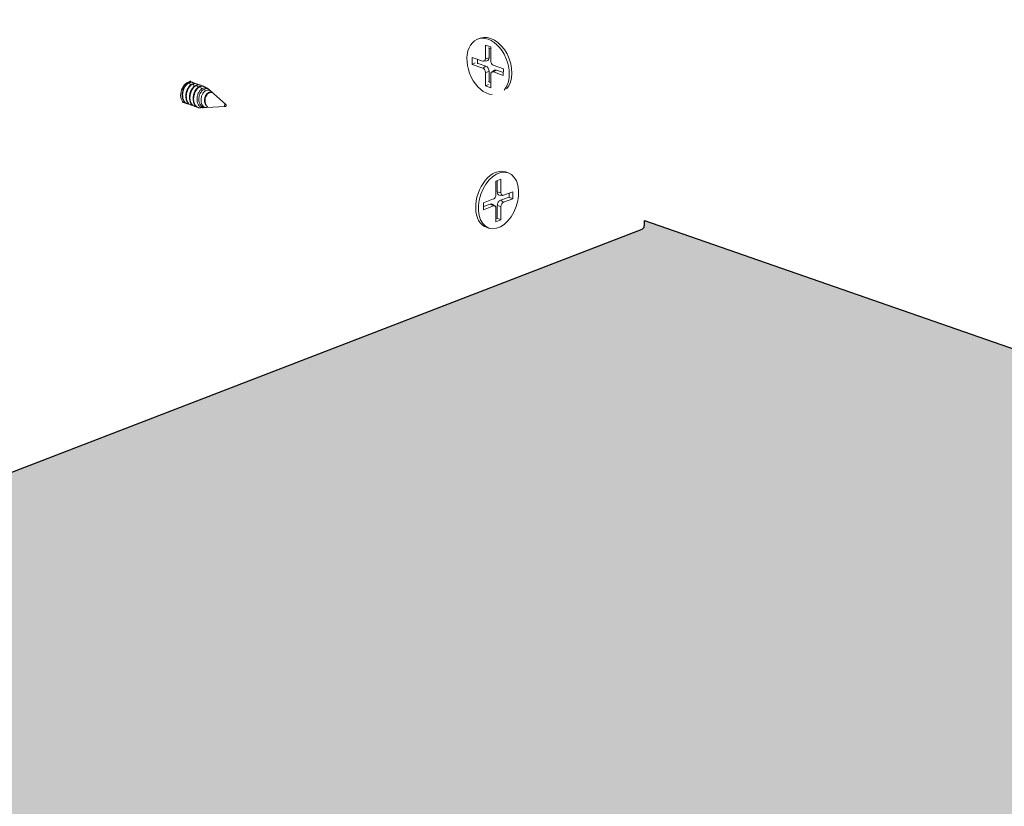
# Model space of a CAD drawing. Units: metres. Extents: x 154 to 5326, y 226 to 5490.
# Drawn here: x 546 to 680, y 2288 to 2396 of the extents above; entities that cross this region are included whole.
import ezdxf

# ---------------------------------------------------------------- set-up
doc = ezdxf.new("R2010")
doc.units = ezdxf.units.M
doc.layers.add('Rigips Profile 2', color=5, linetype='Continuous')
doc.layers.add('Rigips Rahmen PLOT', color=4, linetype='Continuous', plot=False)
doc.layers.add('Rigips Schr Profile PS', color=7, linetype='Continuous', true_color=0xd5e5ec)

msp = doc.modelspace()

# ---------------------------------------------------------------- hatches: boundary and pattern name
at = {"layer": 'Rigips Schr Profile PS'}
h = msp.add_hatch(color=256, dxfattribs=at)
h.dxf.hatch_style = 1
h.paths.add_polyline_path([(3165.52, 1879.12), (2979.1, 1944), (2979.1, 1943.48), (2979.02, 1943.08), (2978.74, 1942.8), (2907.2, 1915.22), (2907, 1915.19), (2906.84, 1915.22), (2864.8, 1929.86), (2864.55, 1930), (2864.26, 1930.34), (2864.07, 1930.67), (2864.07, 1931.04), (2864.11, 1934.4), (2864.22, 1936.57), (2864.07, 1939.36), (2864.22, 1942.15), (2864.07, 1944.95), (2864.22, 1947.74), (2864.07, 1950.58), (2864.07, 1953.95), (2864.27, 1954.69), (2864.62, 1954.98), (2903.97, 1970.15), (2725.36, 2032.3), (2725.36, 2031.78), (2725.28, 2031.38), (2725, 2031.1), (2653.47, 2003.52), (2653.37, 2003.5), (2653.22, 2003.5), (2653.08, 2003.53), (2611.06, 2018.16), (2610.47, 2018.74), (2610.33, 2019.34), (2610.33, 2022.13), (2610.48, 2024.87), (2610.34, 2027.67), (2610.48, 2030.46), (2610.34, 2033.25), (2610.48, 2036.04), (2610.33, 2038.88), (2610.33, 2042.26), (2610.53, 2042.99), (2610.88, 2043.28), (2650.23, 2058.45), (2471.63, 2120.6), (2471.63, 2120.08), (2471.55, 2119.68), (2471.26, 2119.4), (2399.73, 2091.83), (2399.37, 2091.83), (2357.32, 2106.46), (2357.07, 2106.61), (2356.79, 2106.94), (2356.62, 2107.29), (2356.6, 2107.64), (2356.6, 2110.44), (2356.74, 2113.18), (2356.6, 2115.97), (2356.74, 2118.76), (2356.6, 2121.55), (2356.74, 2124.34), (2356.6, 2127.18), (2356.6, 2130.56), (2356.79, 2131.29), (2357.15, 2131.58), (2396.49, 2146.75), (2217.89, 2208.91), (2217.89, 2208.39), (2217.81, 2207.99), (2217.53, 2207.71), (2145.99, 2180.13), (2145.63, 2180.13), (2103.59, 2194.76), (2103.05, 2195.25), (2102.86, 2195.95), (2102.86, 2198.74), (2103.01, 2201.48), (2102.86, 2204.27), (2103.01, 2207.06), (2102.86, 2209.85), (2103.01, 2212.65), (2102.93, 2214.5), (2102.86, 2218.86), (2103.06, 2219.59), (2103.41, 2219.88), (2142.76, 2235.05), (2128.83, 2239.9), (2128.54, 2240.19), (2128.47, 2240.58), (2128.47, 2243.37), (2128.61, 2246.22), (2128.47, 2248.59), (2128.54, 2250.97), (2149.56, 2259.07), (2164.19, 2253.98), (2169.11, 2255.88), (2169.31, 2256.08), (2169.4, 2256.35), (2169.38, 2259.12), (2169.24, 2261.91), (2169.38, 2264.3), (2169.31, 2266.68), (2188.05, 2273.91), (2201.45, 2269.24), (2210.29, 2266.17), (2211.26, 2267.14), (2213.22, 2267.8), (2213.71, 2267.91), (2214.2, 2267.84), (2221.35, 2265.35), (2556.03, 2394.38), (2542.1, 2399.23), (2541.82, 2399.51), (2541.74, 2399.91), (2541.74, 2402.7), (2541.88, 2405.54), (2541.74, 2407.92), (2541.81, 2410.29), (2562.83, 2418.4), (2577.46, 2413.31), (2582.38, 2415.2), (2582.58, 2415.4), (2582.68, 2415.67), (2582.65, 2418.45), (2582.52, 2421.24), (2582.65, 2423.62), (2582.58, 2426.01), (2601.32, 2433.24), (2623.56, 2425.5), (2625.11, 2426.59), (2626.49, 2427.12), (2626.98, 2427.23), (2627.48, 2427.17), (2634.55, 2424.71), (2814.25, 2493.93), (2831.59, 2487.89), (2831.68, 2487.66), (2831.47, 2484.86), (2831.62, 2482.08), (2831.47, 2479.29), (2831.47, 2476.52), (2831.55, 2476.24), (2831.76, 2476.05), (2838.66, 2473.65), (2854.72, 2479.84), (2874.41, 2472.99), (2874.39, 2472.75), (2874.53, 2469.96), (2874.39, 2467.17), (2874.53, 2464.33), (2874.53, 2462.28), (2874.53, 2461.54), (2874.45, 2461.14), (2874.17, 2460.86), (2720.77, 2401.72), (2716.29, 2393.23), (2877.3, 2337.19), (2877.55, 2337.45), (2878.85, 2338.29), (2880.23, 2338.82), (2880.72, 2338.93), (2881.21, 2338.86), (2888.28, 2336.4), (3067.98, 2405.63), (3085.33, 2399.59), (3085.36, 2399.34), (3085.21, 2396.56), (3085.35, 2393.78), (3085.3, 2392.45), (3098.71, 2387.78), (3108.46, 2391.54), (3128.15, 2384.69), (3128.12, 2384.45), (3128.27, 2381.66), (3128.12, 2378.87), (3128.27, 2376.03), (3128.27, 2373.24), (3128.19, 2372.84), (3127.9, 2372.55), (2960.8, 2308.13), (3131.04, 2248.89), (3131.29, 2249.14), (3131.98, 2249.72), (3132.59, 2249.99), (3133.96, 2250.52), (3134.32, 2250.61), (3134.74, 2250.61), (3135, 2250.54), (3142.09, 2248.07), (3321.72, 2317.32), (3339.07, 2311.29), (3339.09, 2311.03), (3338.94, 2308.26), (3339.09, 2305.48), (3338.94, 2302.68), (3338.94, 2299.92), (3339.02, 2299.64), (3339.23, 2299.45), (3346.13, 2297.04), (3362.2, 2303.24), (3381.89, 2296.38), (3381.86, 2296.15), (3382.01, 2293.36), (3381.86, 2290.57), (3382.01, 2287.72), (3382.01, 2284.93), (3381.93, 2284.53), (3381.65, 2284.25), (3214.54, 2219.83), (3384.66, 2160.63), (3385.15, 2161.11), (3386.32, 2161.85), (3387.7, 2162.38), (3388.19, 2162.49), (3388.69, 2162.42), (3396.06, 2159.86), (3575.46, 2229.02), (3592.8, 2222.98), (3592.83, 2222.73), (3592.68, 2219.95), (3592.83, 2217.18), (3592.68, 2214.38), (3592.68, 2211.62), (3592.76, 2211.34), (3592.97, 2211.14), (3599.87, 2208.74), (3615.93, 2214.93), (3635.62, 2208.08), (3635.6, 2207.85), (3635.74, 2205.05), (3635.6, 2202.26), (3635.74, 2199.42), (3635.74, 2196.63), (3635.66, 2196.23), (3635.38, 2195.95), (3468.28, 2131.53), (3619.22, 2078.99), (3619.43, 2078.88), (3619.51, 2078.79), (3619.67, 2078.51), (3619.74, 2078.26), (3619.68, 2073.18), (3619.63, 2071.76), (3619.76, 2068.96), (3619.63, 2066.17), (3619.76, 2063.38), (3619.63, 2060.59), (3619.76, 2057.85), (3619.76, 2055.06), (3619.58, 2054.36), (3619.08, 2053.86), (3579.13, 2038.46), (3579.01, 2038.43), (3578.87, 2038.43), (3578.78, 2038.45), (3392.37, 2103.33), (3392.37, 2102.8), (3392.29, 2102.41), (3392.01, 2102.13), (3055, 1972.2), (3205.95, 1919.67), (3206.15, 1919.56), (3206.25, 1919.46), (3206.4, 1919.2), (3206.49, 1918.65), (3206.49, 1915.27), (3206.35, 1912.43), (3206.49, 1909.64), (3206.35, 1906.85), (3206.49, 1904.05), (3206.35, 1901.26), (3206.49, 1898.52), (3206.49, 1895.73), (3206.31, 1895.04), (3205.8, 1894.54), (3165.85, 1879.14), (3165.73, 1879.1), (3165.6, 1879.1)])
h.paths.add_polyline_path([(547.53, 2148.81), (884.54, 2278.73), (884.82, 2279.01), (884.9, 2279.41), (884.9, 2279.93), (1063.5, 2217.78), (728.75, 2088.77), (721.68, 2091.23), (721.18, 2091.3), (720.69, 2091.19), (719.31, 2090.66), (718.36, 2090.11), (717.76, 2089.56)])
h.paths.add_polyline_path([(303.02, 2233.9), (306.43, 2235.22), (307.45, 2236.21), (307.81, 2237.61), (307.81, 2241.33), (307.72, 2242.06), (307.5, 2242.39), (630.8, 2367.03), (631.08, 2367.31), (631.16, 2367.71), (631.16, 2368.23), (809.77, 2306.08), (475.08, 2177.05), (467.94, 2179.54), (467.77, 2179.58), (467.44, 2179.6), (466.95, 2179.49), (465.58, 2178.96), (464.62, 2178.41), (464.03, 2177.87)])
h.paths.add_polyline_path([(801.27, 2060.5), (1138.27, 2190.43), (1138.56, 2190.71), (1138.64, 2191.11), (1138.64, 2191.63), (1317.24, 2129.47), (982.48, 2000.47), (975.41, 2002.93), (974.92, 2003), (974.43, 2002.89), (973.05, 2002.36), (972.09, 2001.8), (971.5, 2001.26)])

# ---------------------------------------------------------------- linework, layer by layer
at = {"layer": 'Rigips Profile 2', "linetype": 'Continuous', "lineweight": 0, "extrusion": (-5.55112e-17, 0.930502, 0.366287)}
for p, q in [((608.66, 2393.15), (608.32, 2393.02)), ((609.4, 2390.34), (609.4, 2392.2)), ((609.4, 2392.2), (610.12, 2391.95)), ((609.89, 2391.8), (609.89, 2390.47)), ((610.12, 2391.95), (610.12, 2390.06)), ((607.58, 2389.57), (607.58, 2390.51)), ((607.58, 2390.51), (609.03, 2390)), ((607.58, 2389.57), (607.99, 2389.77)), ((609.03, 2389.07), (607.58, 2389.57)), ((608.38, 2389.7), (609.45, 2389.33)), ((609.16, 2389.99), (609.6, 2390.04)), ((609.4, 2390.34), (609.89, 2390.47)), ((610.47, 2389.47), (611.85, 2388.95)), ((609.03, 2389.07), (609.45, 2389.33)), ((609.4, 2388.48), (609.89, 2388.61)), ((609.4, 2386.62), (609.4, 2388.48)), ((609.89, 2388.61), (609.89, 2387.24)), ((610.12, 2388.2), (610.12, 2386.37)), ((610.26, 2388.52), (610.62, 2388.77)), ((610.49, 2388.54), (610.91, 2388.79)), ((611.83, 2388.03), (610.49, 2388.54)), ((610.91, 2388.79), (611.84, 2388.44)), ((611.85, 2388.95), (611.83, 2388.03)), ((569.06, 2386.74), (568.93, 2387.06)), ((569.41, 2387.09), (569.36, 2387.11)), ((569.56, 2386.57), (569.43, 2386.89)), ((569.91, 2386.92), (569.86, 2386.93)), ((570.41, 2386.74), (570.36, 2386.76)), ((609.4, 2386.62), (609.81, 2386.81)), ((570.06, 2386.39), (569.93, 2386.71)), ((570.57, 2386.19), (570.43, 2386.54)), ((570.91, 2386.57), (570.86, 2386.58)), ((571.09, 2385.95), (570.99, 2386.2)), ((571.59, 2386.14), (571.51, 2386.21)), ((571.63, 2385.69), (571.6, 2385.76)), ((572.08, 2385.71), (571.86, 2385.91)), ((573.9, 2384.1), (572.2, 2385.61)), ((610.12, 2386.37), (609.4, 2386.62)), ((568.65, 2384.18), (568.57, 2384.2)), ((569.15, 2384), (569.07, 2384.03)), ((569.65, 2383.83), (569.57, 2383.85)), ((570.14, 2383.66), (570.07, 2383.68)), ((570.42, 2383.62), (570.39, 2383.62)), ((571.07, 2383.66), (570.79, 2383.65)), ((573.8, 2383.81), (571.25, 2383.67)), ((612.13, 2374.87), (612.49, 2374.74)), ((610.83, 2373.62), (611.52, 2373.89)), ((610.83, 2371.76), (610.83, 2373.62)), ((611.01, 2372.13), (611.01, 2373.69)), ((611.52, 2373.89), (611.52, 2372)), ((611.52, 2372), (611.01, 2372.13)), ((611.86, 2371.67), (613.16, 2372.13)), ((612.64, 2371.41), (612.65, 2371.95)), ((613.16, 2372.13), (613.15, 2371.19)), ((609.11, 2370.63), (610.49, 2371.17)), ((609.11, 2369.7), (609.11, 2370.63)), ((611.75, 2371.65), (611.29, 2371.7)), ((611.44, 2370.99), (612.64, 2371.41)), ((611.87, 2370.74), (611.44, 2370.99)), ((613.15, 2371.19), (611.87, 2370.74)), ((613.15, 2371.19), (612.64, 2371.41)), ((609.11, 2370.12), (610.05, 2370.48)), ((610.49, 2370.23), (609.11, 2369.7)), ((610.49, 2370.23), (610.05, 2370.48)), ((610.69, 2370.22), (610.3, 2370.47)), ((610.83, 2368.04), (610.83, 2369.9)), ((611.52, 2370.14), (611.01, 2370.26)), ((611.01, 2368.53), (611.01, 2370.26)), ((611.52, 2370.14), (611.52, 2368.31)), ((610.83, 2368.46), (611.01, 2368.53)), ((611.52, 2368.31), (610.83, 2368.04)), ((611.52, 2368.31), (611.01, 2368.53)), ((609.5, 2367.31), (609.86, 2367.19))]:
    msp.add_line(p, q, dxfattribs=at)
at = {"layer": 'Rigips Profile 2', "linetype": 'Continuous', "lineweight": 0}
for centre, major_axis, ratio, start_param, end_param in [((610.1, 2389.42), (-1.44, 3.73), 0.674579, 3.472152, 6.283185), ((609.76, 2389.28), (-1.44, 3.73), 0.674579, 5.763983, 9.094219), ((609.76, 2389.28), (-1.44, 3.73), 0.674579, 3.472152, 5.763983), ((610.1, 2389.42), (-0.9, 2.33), 0.674579, 5.754003, 5.929472), ((610.1, 2389.42), (-0.9, 2.33), 0.674579, 0.960063, 1.217083), ((609.03, 2390.47), (-0.18, 0.467), 0.674579, 2.62239, 4.193187), ((609.45, 2390.63), (-0.218, 0.565), 0.674579, 2.979757, 4.193187), ((610.48, 2389.94), (-0.18, 0.467), 0.674579, 1.051594, 2.596289), ((609.03, 2388.61), (-0.18, 0.467), 0.674579, 4.193187, 5.763983), ((609.45, 2388.76), (-0.218, 0.565), 0.674579, 4.193187, 5.763983), ((610.48, 2388.07), (-0.18, 0.467), 0.674579, 5.737882, 7.334779), ((610.9, 2388.23), (-0.218, 0.565), 0.674579, 5.737882, 6.445021), ((568.75, 2385.73), (-0.49, -1.42), 0.640919, 3.639035, 6.452996), ((568.75, 2385.73), (-0.49, -1.42), 0.640919, 3.081306, 3.639035), ((610.1, 2389.42), (-0.9, 2.33), 0.674579, 2.456901, 2.63237), ((570.39, 2385.42), (0.43, 1.25), 0.640919, 5.784068, 5.825129), ((570.64, 2385.07), (-0.49, -1.42), 0.640919, 6.151011, 6.541314), ((610.81, 2371.09), (1.31, 3.78), 0.640919, 0, 3.141593), ((611.43, 2372.29), (0.199, 0.572), 0.640919, 2.068239, 3.289355), ((611.86, 2372.14), (0.164, 0.472), 0.640919, 2.068239, 3.612934), ((610.49, 2371.63), (0.164, 0.472), 0.640919, 3.639035, 5.209831), ((611.43, 2370.43), (0.199, 0.572), 0.640919, 0.471341, 2.068239), ((611.86, 2370.27), (0.164, 0.472), 0.640919, 0.471341, 2.068239), ((610.05, 2369.92), (0.199, 0.572), 0.640919, 6.135423, 6.780628), ((610.49, 2369.77), (0.164, 0.472), 0.640919, 5.209831, 6.780628)]:
    msp.add_ellipse(centre, major_axis=major_axis, ratio=ratio, start_param=start_param, end_param=end_param, dxfattribs=at)
for centre, major_axis in [((573.83, 2383.96), (-0.051, -0.146)), ((611.18, 2370.97), (1.31, 3.78))]:
    msp.add_ellipse(centre, major_axis=major_axis, ratio=0.640919, dxfattribs=at)
for points, knots in [([(568.57, 2384.2), (568.51, 2384.22), (568.45, 2384.25), (568.33, 2384.34), (568.27, 2384.4), (568.17, 2384.52), (568.13, 2384.59), (568.05, 2384.75), (568.02, 2384.84), (567.97, 2385.02), (567.95, 2385.12), (567.93, 2385.32), (567.93, 2385.43), (567.95, 2385.7), (567.98, 2385.89), (568.09, 2386.24), (568.16, 2386.41), (568.32, 2386.68), (568.42, 2386.79), (568.63, 2386.98), (568.74, 2387.05), (568.85, 2387.09), (568.95, 2387.13), (569.07, 2387.15), (569.25, 2387.14), (569.3, 2387.13), (569.36, 2387.11)], [-3.817075, -3.817075, -3.817075, -3.817075, -3.541166, -3.541166, -3.208737, -3.208737, -2.903739, -2.903739, -2.59874, -2.59874, -2.293742, -2.293742, -1.988743, -1.988743, -1.461515, -1.461515, -0.934287, -0.934287, -0.467144, -0.467144, 0, 0, 0, 0.467144, 0.467144, 0.707175, 0.707175, 0.707175, 0.707175]), ([(568.93, 2387.06), (568.86, 2387.03), (568.78, 2386.99), (568.63, 2386.88), (568.55, 2386.82), (568.42, 2386.66), (568.35, 2386.58), (568.24, 2386.39), (568.19, 2386.29), (568.11, 2386.1), (568.08, 2386), (568.03, 2385.79), (568.02, 2385.68), (568, 2385.47), (567.99, 2385.36), (568.01, 2385.16), (568.02, 2385.06), (568.08, 2384.82), (568.14, 2384.66), (568.3, 2384.41), (568.4, 2384.31), (568.6, 2384.19), (568.71, 2384.15), (568.84, 2384.14), (568.86, 2384.14), (568.88, 2384.14)], [-4.538451, -4.538451, -4.538451, -4.538451, -4.206023, -4.206023, -3.873594, -3.873594, -3.541166, -3.541166, -3.208737, -3.208737, -2.903739, -2.903739, -2.59874, -2.59874, -2.293742, -2.293742, -1.988743, -1.988743, -1.461515, -1.461515, -0.934287, -0.934287, -0.467144, -0.467144, -0.397498, -0.397498, -0.397498, -0.397498]), ([(569.07, 2384.03), (569.01, 2384.05), (568.95, 2384.08), (568.83, 2384.16), (568.77, 2384.22), (568.67, 2384.35), (568.63, 2384.42), (568.55, 2384.58), (568.52, 2384.66), (568.47, 2384.85), (568.45, 2384.95), (568.43, 2385.15), (568.43, 2385.25), (568.45, 2385.52), (568.48, 2385.71), (568.59, 2386.07), (568.66, 2386.24), (568.82, 2386.5), (568.92, 2386.62), (569.13, 2386.81), (569.24, 2386.88), (569.35, 2386.92), (569.45, 2386.96), (569.57, 2386.98), (569.75, 2386.96), (569.8, 2386.95), (569.86, 2386.93)], [-3.817075, -3.817075, -3.817075, -3.817075, -3.541166, -3.541166, -3.208737, -3.208737, -2.903739, -2.903739, -2.59874, -2.59874, -2.293742, -2.293742, -1.988743, -1.988743, -1.461515, -1.461515, -0.934287, -0.934287, -0.467144, -0.467144, 0, 0, 0, 0.467144, 0.467144, 0.707175, 0.707175, 0.707175, 0.707175]), ([(569.43, 2386.89), (569.35, 2386.86), (569.28, 2386.82), (569.13, 2386.71), (569.05, 2386.64), (568.92, 2386.49), (568.85, 2386.4), (568.74, 2386.22), (568.69, 2386.12), (568.61, 2385.92), (568.58, 2385.82), (568.53, 2385.61), (568.52, 2385.51), (568.5, 2385.3), (568.49, 2385.19), (568.51, 2384.99), (568.52, 2384.89), (568.58, 2384.64), (568.64, 2384.49), (568.8, 2384.24), (568.9, 2384.14), (569.1, 2384.01), (569.21, 2383.97), (569.34, 2383.96), (569.36, 2383.96), (569.38, 2383.96)], [-4.538451, -4.538451, -4.538451, -4.538451, -4.206023, -4.206023, -3.873594, -3.873594, -3.541166, -3.541166, -3.208737, -3.208737, -2.903739, -2.903739, -2.59874, -2.59874, -2.293742, -2.293742, -1.988743, -1.988743, -1.461515, -1.461515, -0.934287, -0.934287, -0.467144, -0.467144, -0.397498, -0.397498, -0.397498, -0.397498]), ([(569.6, 2386.97), (569.58, 2386.99), (569.55, 2387.01), (569.45, 2387.08), (569.36, 2387.11), (569.15, 2387.13), (569.04, 2387.1), (568.93, 2387.06)], [-1.080392, -1.080392, -1.080392, -1.080392, -0.934287, -0.934287, -0.467144, -0.467144, 0, 0, 0, 0]), ([(569.57, 2383.85), (569.51, 2383.88), (569.45, 2383.91), (569.33, 2383.99), (569.27, 2384.05), (569.17, 2384.17), (569.13, 2384.25), (569.05, 2384.4), (569.02, 2384.49), (568.97, 2384.68), (568.95, 2384.77), (568.93, 2384.98), (568.93, 2385.08), (568.95, 2385.35), (568.98, 2385.54), (569.09, 2385.9), (569.16, 2386.07), (569.32, 2386.33), (569.42, 2386.45), (569.63, 2386.63), (569.74, 2386.7), (569.85, 2386.74), (569.95, 2386.79), (570.07, 2386.8), (570.25, 2386.79), (570.3, 2386.78), (570.36, 2386.76)], [-3.817075, -3.817075, -3.817075, -3.817075, -3.541166, -3.541166, -3.208737, -3.208737, -2.903739, -2.903739, -2.59874, -2.59874, -2.293742, -2.293742, -1.988743, -1.988743, -1.461515, -1.461515, -0.934287, -0.934287, -0.467144, -0.467144, 0, 0, 0, 0.467144, 0.467144, 0.707175, 0.707175, 0.707175, 0.707175]), ([(568.98, 2387.3), (568.99, 2387.29), (569.01, 2387.27), (569.09, 2387.22), (569.16, 2387.17), (569.24, 2387.15)], [7.0947045, 7.0947045, 7.0947045, 7.0947045, 7.1627051, 7.1627051, 7.3565392, 7.3565392, 7.3565392, 7.3565392]), ([(570.1, 2386.8), (570.08, 2386.82), (570.05, 2386.84), (569.95, 2386.91), (569.86, 2386.94), (569.65, 2386.95), (569.54, 2386.93), (569.43, 2386.89)], [-1.080392, -1.080392, -1.080392, -1.080392, -0.934287, -0.934287, -0.467144, -0.467144, 0, 0, 0, 0]), ([(570.6, 2386.62), (570.58, 2386.64), (570.55, 2386.66), (570.45, 2386.73), (570.36, 2386.77), (570.15, 2386.78), (570.04, 2386.76), (569.93, 2386.71)], [-1.080392, -1.080392, -1.080392, -1.080392, -0.934287, -0.934287, -0.467144, -0.467144, 0, 0, 0, 0]), ([(569.93, 2386.71), (569.85, 2386.69), (569.78, 2386.64), (569.63, 2386.53), (569.55, 2386.47), (569.42, 2386.31), (569.35, 2386.23), (569.24, 2386.04), (569.19, 2385.94), (569.11, 2385.75), (569.08, 2385.65), (569.03, 2385.44), (569.02, 2385.33), (569, 2385.12), (568.99, 2385.02), (569.01, 2384.81), (569.02, 2384.72), (569.08, 2384.47), (569.14, 2384.32), (569.3, 2384.06), (569.4, 2383.96), (569.6, 2383.84), (569.71, 2383.8), (569.84, 2383.79), (569.86, 2383.79), (569.88, 2383.79)], [-4.538451, -4.538451, -4.538451, -4.538451, -4.206023, -4.206023, -3.873594, -3.873594, -3.541166, -3.541166, -3.208737, -3.208737, -2.903739, -2.903739, -2.59874, -2.59874, -2.293742, -2.293742, -1.988743, -1.988743, -1.461515, -1.461515, -0.934287, -0.934287, -0.467144, -0.467144, -0.397498, -0.397498, -0.397498, -0.397498]), ([(570.07, 2383.68), (570.01, 2383.7), (569.95, 2383.73), (569.83, 2383.82), (569.77, 2383.87), (569.67, 2384), (569.63, 2384.07), (569.55, 2384.23), (569.52, 2384.32), (569.47, 2384.5), (569.45, 2384.6), (569.43, 2384.8), (569.43, 2384.9), (569.45, 2385.18), (569.48, 2385.37), (569.59, 2385.72), (569.66, 2385.89), (569.82, 2386.15), (569.92, 2386.27), (570.13, 2386.46), (570.24, 2386.53), (570.35, 2386.57), (570.45, 2386.61), (570.57, 2386.63), (570.75, 2386.62), (570.8, 2386.6), (570.86, 2386.58)], [-3.817075, -3.817075, -3.817075, -3.817075, -3.541166, -3.541166, -3.208737, -3.208737, -2.903739, -2.903739, -2.59874, -2.59874, -2.293742, -2.293742, -1.988743, -1.988743, -1.461515, -1.461515, -0.934287, -0.934287, -0.467144, -0.467144, 0, 0, 0, 0.467144, 0.467144, 0.707175, 0.707175, 0.707175, 0.707175]), ([(570.43, 2386.54), (570.35, 2386.51), (570.28, 2386.47), (570.13, 2386.36), (570.05, 2386.29), (569.92, 2386.14), (569.85, 2386.05), (569.74, 2385.87), (569.69, 2385.77), (569.61, 2385.57), (569.58, 2385.47), (569.53, 2385.27), (569.52, 2385.16), (569.5, 2384.95), (569.49, 2384.84), (569.51, 2384.64), (569.52, 2384.54), (569.58, 2384.3), (569.64, 2384.14), (569.8, 2383.89), (569.9, 2383.79), (570.01, 2383.72), (570.02, 2383.72), (570.03, 2383.71)], [4.538451, 4.538451, 4.538451, 4.538451, 4.870879, 4.870879, 5.203308, 5.203308, 5.535736, 5.535736, 5.868164, 5.868164, 6.173163, 6.173163, 6.478161, 6.478161, 6.78316, 6.78316, 7.088159, 7.088159, 7.615387, 7.615387, 8.142615, 8.142615, 8.177888, 8.177888, 8.177888, 8.177888]), ([(570.79, 2383.65), (570.72, 2383.64), (570.65, 2383.65), (570.52, 2383.69), (570.45, 2383.72), (570.33, 2383.8), (570.28, 2383.85), (570.19, 2383.97), (570.15, 2384.03), (570.08, 2384.17), (570.05, 2384.25), (570, 2384.42), (569.98, 2384.51), (569.97, 2384.69), (569.96, 2384.79), (569.98, 2385.04), (570, 2385.21), (570.1, 2385.54), (570.17, 2385.7), (570.33, 2385.95), (570.41, 2386.06), (570.61, 2386.23), (570.72, 2386.3), (570.82, 2386.34), (570.92, 2386.38), (571.03, 2386.39), (571.24, 2386.37), (571.34, 2386.34), (571.46, 2386.26), (571.49, 2386.24), (571.51, 2386.21)], [-3.862264, -3.862264, -3.862264, -3.862264, -3.571028, -3.571028, -3.268429, -3.268429, -2.965831, -2.965831, -2.6868, -2.6868, -2.407768, -2.407768, -2.128737, -2.128737, -1.849706, -1.849706, -1.36201, -1.36201, -0.874314, -0.874314, -0.437157, -0.437157, 0, 0, 0, 0.437157, 0.437157, 0.874314, 0.874314, 1.027973, 1.027973, 1.027973, 1.027973]), ([(570.99, 2386.2), (570.92, 2386.18), (570.85, 2386.14), (570.72, 2386.04), (570.65, 2385.97), (570.53, 2385.83), (570.48, 2385.75), (570.38, 2385.57), (570.34, 2385.48), (570.28, 2385.3), (570.26, 2385.21), (570.22, 2385.02), (570.21, 2384.93), (570.21, 2384.74), (570.21, 2384.65), (570.24, 2384.47), (570.26, 2384.38), (570.33, 2384.18), (570.39, 2384.05), (570.55, 2383.86), (570.64, 2383.78), (570.82, 2383.69), (570.91, 2383.66), (571.06, 2383.66), (571.11, 2383.66), (571.16, 2383.67)], [3.929706, 3.929706, 3.929706, 3.929706, 4.234163, 4.234163, 4.53862, 4.53862, 4.843077, 4.843077, 5.147534, 5.147534, 5.419821, 5.419821, 5.692108, 5.692108, 5.964395, 5.964395, 6.236682, 6.236682, 6.67983, 6.67983, 7.122978, 7.122978, 7.491195, 7.491195, 7.698458, 7.698458, 7.698458, 7.698458]), ([(571.13, 2386.41), (571.1, 2386.45), (571.07, 2386.48), (570.95, 2386.56), (570.86, 2386.59), (570.65, 2386.6), (570.54, 2386.58), (570.43, 2386.54)], [-1.155682, -1.155682, -1.155682, -1.155682, -0.934287, -0.934287, -0.467144, -0.467144, 0, 0, 0, 0]), ([(571.25, 2383.67), (571.18, 2383.67), (571.12, 2383.67), (571, 2383.71), (570.94, 2383.74), (570.83, 2383.81), (570.79, 2383.86), (570.67, 2384.01), (570.6, 2384.15), (570.52, 2384.45), (570.51, 2384.62), (570.52, 2384.92), (570.55, 2385.07), (570.64, 2385.35), (570.7, 2385.49), (570.83, 2385.69), (570.9, 2385.79), (571.07, 2385.93), (571.16, 2385.99), (571.24, 2386.02), (571.33, 2386.05), (571.42, 2386.07), (571.6, 2386.06), (571.69, 2386.03), (571.79, 2385.96), (571.82, 2385.94), (571.85, 2385.91)], [3.909999, 3.909999, 3.909999, 3.909999, 4.175497, 4.175497, 4.444438, 4.444438, 4.713379, 4.713379, 5.204414, 5.204414, 5.695449, 5.695449, 6.115759, 6.115759, 6.536068, 6.536068, 6.905648, 6.905648, 7.275228, 7.275228, 7.275228, 7.644808, 7.644808, 8.014388, 8.014388, 8.173316, 8.173316, 8.173316, 8.173316]), ([(571.6, 2385.76), (571.54, 2385.73), (571.48, 2385.7), (571.37, 2385.61), (571.32, 2385.56), (571.22, 2385.43), (571.17, 2385.36), (571.1, 2385.21), (571.07, 2385.13), (571, 2384.91), (570.98, 2384.75), (570.99, 2384.44), (571.03, 2384.29), (571.12, 2384.07), (571.18, 2383.97), (571.31, 2383.84), (571.38, 2383.78), (571.45, 2383.75)], [3.168943, 3.168943, 3.168943, 3.168943, 3.425753, 3.425753, 3.682563, 3.682563, 3.939374, 3.939374, 4.196184, 4.196184, 4.647098, 4.647098, 5.098013, 5.098013, 5.446057, 5.446057, 5.756696, 5.756696, 5.756696, 5.756696]), ([(571.7, 2386.01), (571.65, 2386.09), (571.59, 2386.15), (571.45, 2386.23), (571.37, 2386.26), (571.19, 2386.26), (571.09, 2386.24), (570.99, 2386.2)], [-1.243904, -1.243904, -1.243904, -1.243904, -0.825797, -0.825797, -0.412899, -0.412899, 0, 0, 0, 0]), ([(571.45, 2383.75), (571.38, 2383.79), (571.31, 2383.85), (571.19, 2384.01), (571.14, 2384.13), (571.07, 2384.39), (571.06, 2384.54), (571.07, 2384.8), (571.1, 2384.92), (571.17, 2385.16), (571.22, 2385.27), (571.33, 2385.44), (571.39, 2385.52), (571.52, 2385.64), (571.6, 2385.68), (571.67, 2385.71), (571.73, 2385.73), (571.81, 2385.75), (571.96, 2385.74), (572.03, 2385.71), (572.13, 2385.66), (572.16, 2385.64), (572.2, 2385.61)], [3.692108, 3.692108, 3.692108, 3.692108, 4.040805, 4.040805, 4.465014, 4.465014, 4.889223, 4.889223, 5.242136, 5.242136, 5.59505, 5.59505, 5.896999, 5.896999, 6.198947, 6.198947, 6.198947, 6.500896, 6.500896, 6.802844, 6.802844, 6.967101, 6.967101, 6.967101, 6.967101]), ([(572.13, 2385.66), (572.09, 2385.71), (572.05, 2385.74), (571.95, 2385.79), (571.89, 2385.8), (571.75, 2385.8), (571.67, 2385.78), (571.6, 2385.76)], [-0.914059, -0.914059, -0.914059, -0.914059, -0.633222, -0.633222, -0.316611, -0.316611, 0, 0, 0, 0]), ([(568.26, 2384.31), (568.15, 2384.35), (568.04, 2384.36), (567.96, 2384.36), (567.96, 2384.36), (567.96, 2384.36)], [4.2149466, 4.2149466, 4.2149466, 4.2149466, 4.471809, 4.471809, 4.4767813, 4.4767813, 4.4767813, 4.4767813]), ([(570.03, 2383.71), (570.12, 2383.66), (570.22, 2383.63), (570.42, 2383.62), (570.52, 2383.63), (570.61, 2383.66)], [-0.8930255, -0.8930255, -0.8930255, -0.8930255, -0.4644896, -0.4644896, -0.0775433, -0.0775433, -0.0775433, -0.0775433])]:
    msp.add_open_spline(points, degree=3, knots=knots, dxfattribs=at)
at = {"layer": 'Rigips Rahmen PLOT'}
msp.add_lwpolyline([(303.02, 2233.9), (306.43, 2235.22), (307.45, 2236.21), (307.81, 2237.61), (307.81, 2241.33), (307.72, 2242.06), (307.5, 2242.39), (630.8, 2367.03), (631.08, 2367.31), (631.16, 2367.71), (631.16, 2368.23), (809.77, 2306.08), (475.08, 2177.05), (467.94, 2179.54), (467.77, 2179.58), (467.44, 2179.6), (466.95, 2179.49), (465.58, 2178.96), (464.62, 2178.41), (464.03, 2177.87)], close=True, dxfattribs=at)

doc.saveas('drawing.dxf')
